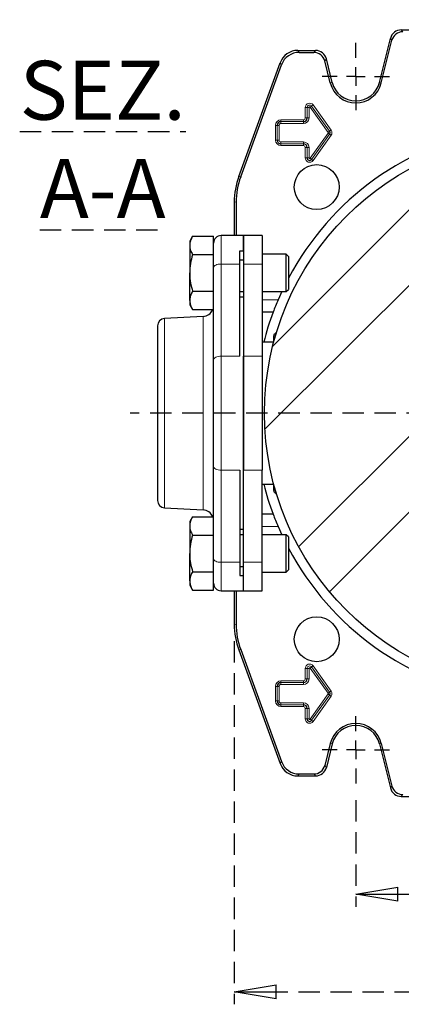
# Model space of a CAD drawing. Units: millimetres. Extents: x -4 to 213, y 0 to 297.
# Drawn here: x 121 to 144, y 56 to 115 of the extents above; entities that cross this region are included whole.
import ezdxf

# ---------------------------------------------------------------- set-up
doc = ezdxf.new("R2010")
doc.units = ezdxf.units.MM
doc.linetypes.add('HIDDEN', pattern=[1.905, 1.27, -0.635])
doc.layers.add('TRATTEGGIO', color=7, linetype='HIDDEN')
doc.styles.add('SLDTEXTSTYLE0', font='TXT', dxfattribs={"width": 0.605})
doc.dimstyles.new('SLDDIMSTYLE0', dxfattribs={"dimtxt": 2.5, "dimasz": 2.5, "dimexe": 0, "dimexo": 0.0625, "dimtad": 1, "dimlfac": 4.5, "dimrnd": 1e-09, "dimzin": 12, "dimdsep": 46, "dimtxsty": 'SLDTEXTSTYLE0', "dimblk1": 'CLOSED', "dimblk2": 'CLOSED', "dimsah": 1, "dimcen": 0.09, "dimadec": 0, "dimazin": 3, "dimtfac": 1, "dimtofl": 0, "dimtmove": 0, "dimatfit": 3, "dimldrblk": 'CLOSED', "dimfxl": 0, "dimfrac": 2, "dimtolj": 1, "dimtzin": 12, "dimarcsym": 0})
pattern_1 = [(45, (0, 0), (-13.4704, 13.4704), []), (45, (4.49, 2e-323), (-13.4704, 13.4704), []), (45, (8.98, 4e-323), (-13.4704, 13.4704), []), (45, (13.47, 6e-323), (-13.4704, 13.4704), [])]

# ---------------------------------------------------------------- blocks, each defined once
blk = doc.blocks.new('_Closed')
at = {"color": 0, "linetype": 'ByBlock', "lineweight": -2}
for p, q in [((-1, 0.166667), (0, 0)), ((-1, 0.166667), (-1, -0.166667)), ((0, 0), (-1, -0.166667)), ((0, 0), (-1, 0))]:
    blk.add_line(p, q, dxfattribs=at)
blk = doc.blocks.new('_D_13')
at = {"layer": 'TRATTEGGIO'}
for p, q in [((140.865, 68.528), (140.865, 62.19)), ((163.087, 68.528), (163.087, 62.19)), ((140.865, 62.94), (163.087, 62.94))]:
    blk.add_line(p, q, dxfattribs=at)
at = {"layer": 'TRATTEGGIO', "xscale": 2.5, "yscale": 2.5, "rotation": 180.0000000000004}
blk.add_blockref('_Closed', (140.865, 62.94, -24.575), dxfattribs=at)
at = {"layer": 'TRATTEGGIO', "xscale": 2.5, "yscale": 2.5}
blk.add_blockref('_Closed', (163.087, 62.94, -24.575), dxfattribs=at)
at = {"layer": 'TRATTEGGIO', "insert": (149.627, 66.163), "char_height": 2.5, "attachment_point": 1, "style": 'SLDTEXTSTYLE0'}
blk.add_mtext('100', dxfattribs=at)
blk = doc.blocks.new('_D_14')
at = {"layer": 'TRATTEGGIO'}
for p, q in [((133.643, 77.978), (133.643, 56.401)), ((170.31, 77.978), (170.31, 56.401)), ((133.643, 57.151), (170.31, 57.151))]:
    blk.add_line(p, q, dxfattribs=at)
at = {"layer": 'TRATTEGGIO', "xscale": 2.5, "yscale": 2.5, "rotation": 180.0000000000004}
blk.add_blockref('_Closed', (133.643, 57.151, -24.575), dxfattribs=at)
at = {"layer": 'TRATTEGGIO', "xscale": 2.5, "yscale": 2.5}
blk.add_blockref('_Closed', (170.31, 57.151, -24.575), dxfattribs=at)
at = {"layer": 'TRATTEGGIO', "insert": (149.627, 60.374), "char_height": 2.5, "attachment_point": 1, "style": 'SLDTEXTSTYLE0'}
blk.add_mtext('165', dxfattribs=at)
blk = doc.blocks.new('SW_CENTERMARKSYMBOL_6')
at = {"layer": 'TRATTEGGIO', "color": 0}
for p, q in [((0, 1.111), (0, 2)), ((-1.111, 0), (-2, 0)), ((0, 0), (-0.556, 0)), ((0, 0), (0, 0.556)), ((0, 0), (0, -0.556)), ((0, 0), (0.556, 0)), ((1.111, 0), (2, 0)), ((0, -1.111), (0, -2))]:
    blk.add_line(p, q, dxfattribs=at)
blk = doc.blocks.new('SW_CENTERMARKSYMBOL_8')
at = {"layer": 'TRATTEGGIO', "color": 0}
for p, q in [((0, 1.111), (0, 2)), ((-1.111, 0), (-2, 0)), ((0, 0), (-0.556, 0)), ((0, 0), (0, 0.556)), ((0, 0), (0, -0.556)), ((0, 0), (0.556, 0)), ((1.111, 0), (2, 0)), ((0, -1.111), (0, -2))]:
    blk.add_line(p, q, dxfattribs=at)
blk = doc.blocks.new('SW_CENTERMARKSYMBOL_10')
at = {"layer": 'TRATTEGGIO', "color": 0}
for p, q in [((0, 1.111), (0, 23.383)), ((-1.111, 0), (-24.513, 0)), ((0, 0), (-0.556, 0)), ((0, 0), (0, 0.556)), ((0, 0), (0, -0.556)), ((0, 0), (0.556, 0)), ((1.111, 0), (23.997, 0)), ((0, -1.111), (0, -24.173))]:
    blk.add_line(p, q, dxfattribs=at)

msp = doc.modelspace()

# ---------------------------------------------------------------- hatches: boundary and pattern name
at = {"layer": 'TRATTEGGIO', "linetype": 'Continuous', "lineweight": 18}
h = msp.add_hatch(dxfattribs=at)
h.set_pattern_fill('ANSI32', color=256, angle=3e-322, style=0)
edge = h.paths.add_edge_path(flags=0)
edge.add_arc((151.976257, 91.52833853), 16.53333333, 0, 360)
h = msp.add_hatch(dxfattribs=at)
h.set_pattern_fill('Acciaio e ghisa di acciaio DIN 201', color=256, style=0, pattern_type=2)
h.set_pattern_definition(pattern_1)
edge = h.paths.add_edge_path(flags=0)
edge.add_arc((138.54122816, 104.96336737), 1.33333333, 0, 360)
h = msp.add_hatch(dxfattribs=at)
h.set_pattern_fill('Acciaio e ghisa di acciaio DIN 201', color=256, style=0, pattern_type=2)
h.set_pattern_definition(pattern_1)
edge = h.paths.add_edge_path(flags=0)
edge.add_arc((138.54122816, 78.09330969), 1.33333333, 0, 360)

# ---------------------------------------------------------------- linework, layer by layer
at = {"color": 7, "linetype": 'Continuous', "lineweight": 25}
for p, q in [((143.56706641, 114.30611631), (146.42070145, 114.30611631)), ((142.26668416, 111.17889579), (142.92042426, 113.80090409)), ((142.379609, 111.15074047), (143.01135174, 113.68452222)), ((137.41330959, 113.08389409), (138.4679596, 113.08389409)), ((137.49480106, 112.96751221), (138.37703212, 112.96751221)), ((133.91086462, 105.59783357), (136.36956447, 112.35305588)), ((139.35068279, 111.15074047), (139.02367427, 112.46229999)), ((139.46360762, 111.17889579), (139.11460176, 112.57868187)), ((134.02724649, 105.57731231), (136.45105593, 112.23667401)), ((133.64292367, 104.07826494), (133.64292367, 102.08389409)), ((133.75930554, 104.05774368), (133.75930554, 102.08389409)), ((131.16718798, 102.04277288), (130.99847923, 101.75056075)), ((131.16718798, 102.04277288), (132.42070145, 102.04277288)), ((132.42070145, 101.45246622), (132.42070145, 102.04277288)), ((134.19847923, 102.08389409), (132.86514589, 102.08389409)), ((135.30959034, 102.08389409), (134.19847923, 102.08389409)), ((134.19847923, 102.08389409), (134.19847923, 100.3915864)), ((134.19847923, 101.17960593), (134.19847923, 102.08389409)), ((135.30959034, 102.08389409), (135.30959034, 100.3915864)), ((130.99847923, 101.75056075), (130.99847923, 101.49749763)), ((130.99847923, 101.49749763), (130.99847923, 99.86167187)), ((132.42070145, 100.97278298), (132.42070145, 101.45246622)), ((131.16718798, 100.95222237), (132.42070145, 100.95222237)), ((132.42070145, 100.95222237), (132.42070145, 100.98697348)), ((132.42070145, 100.9363736), (132.42070145, 100.95222237)), ((132.42070145, 100.17278298), (132.42070145, 100.95222237)), ((133.976257, 101.17960593), (134.19847923, 101.17960593)), ((133.976257, 100.3915864), (133.976257, 101.17960593)), ((133.976257, 100.63944964), (134.19847923, 100.63944964)), ((136.73181256, 100.97278298), (135.30959034, 100.97278298)), ((136.86514589, 100.83944964), (136.73181256, 100.97278298)), ((136.73181256, 98.89942142), (136.73181256, 100.97278298)), ((136.86514589, 100.83944964), (136.86514589, 99.01489147)), ((132.42070145, 94.7009881), (132.42070145, 100.17278298)), ((133.976257, 94.91979152), (133.976257, 100.3915864)), ((134.19847923, 100.3915864), (134.19847923, 94.91979152)), ((135.30959034, 100.3915864), (135.30959034, 94.91979152)), ((130.99847923, 98.2258461), (130.99847923, 99.86167187)), ((136.73181256, 98.75056075), (136.73181256, 98.89942142)), ((136.73181256, 98.75056075), (136.86514589, 98.88389409)), ((136.86514589, 99.01489147), (136.86514589, 98.88389409)), ((131.16718798, 98.77112136), (132.42070145, 98.77112136)), ((133.976257, 98.75056075), (134.19847923, 98.75056075)), ((134.19847923, 98.41722742), (133.976257, 98.41722742)), ((135.30959034, 98.75056075), (136.73181256, 98.75056075)), ((136.46401572, 98.75056075), (136.24495415, 98.26007189)), ((130.99847923, 98.2258461), (130.99847923, 97.97278298)), ((130.99847923, 97.97278298), (131.16718798, 97.68057085)), ((136.24495415, 98.26007189), (135.30959034, 98.23558692)), ((131.78892542, 97.28103226), (129.50855213, 97.16152296)), ((131.16718798, 97.68057085), (132.36524204, 97.68057085)), ((135.95158467, 97.52833853), (135.30959034, 97.52833853)), ((129.08736812, 96.71768761), (129.08736812, 91.52833853)), ((136.02903095, 96.22931091), (135.99847923, 96.21167187)), ((135.99847923, 96.21167187), (135.99847923, 96.1276064)), ((135.98724711, 95.75056075), (135.30959034, 95.75056075)), ((134.19847923, 94.91979152), (134.19847923, 88.13688554)), ((134.19847923, 91.52833853), (134.19847923, 94.91979152)), ((135.30959034, 94.91979152), (135.30959034, 88.13688554)), ((132.42070145, 88.35568896), (132.42070145, 94.7009881)), ((129.08736812, 91.52833853), (129.08736812, 86.33898945)), ((134.19847923, 88.13688554), (134.19847923, 91.52833853)), ((132.42070145, 82.88389409), (132.42070145, 88.35568896)), ((133.976257, 88.13688554), (133.976257, 82.66509067)), ((134.19847923, 82.66509067), (134.19847923, 88.13688554)), ((135.30959034, 82.66509067), (135.30959034, 88.13688554)), ((135.30959034, 87.30611631), (135.98833948, 87.30611631)), ((135.99847923, 86.92907066), (135.99847923, 86.8450052)), ((135.99847923, 86.8450052), (136.02903095, 86.82736615)), ((129.50855213, 85.8951541), (131.78892542, 85.7756448)), ((135.95158467, 85.52833853), (135.30959034, 85.52833853)), ((131.16718798, 85.37610622), (130.99847923, 85.08389409)), ((130.99847923, 85.08389409), (130.99847923, 84.83083096)), ((131.16718798, 85.37610622), (132.36524204, 85.37610622)), ((130.99847923, 84.83083096), (130.99847923, 83.1950052)), ((131.16718798, 84.28555571), (132.42070145, 84.28555571)), ((133.976257, 84.63944964), (134.19847923, 84.63944964)), ((134.19847923, 84.30611631), (133.976257, 84.30611631)), ((135.30959034, 84.82109014), (136.24495415, 84.79660517)), ((136.73181256, 84.30611631), (135.30959034, 84.30611631)), ((136.24495415, 84.79660517), (136.46401572, 84.30611631)), ((136.86514589, 84.17278298), (136.73181256, 84.30611631)), ((136.73181256, 82.23275475), (136.73181256, 84.30611631)), ((136.86514589, 84.17278298), (136.86514589, 82.3482248)), ((130.99847923, 81.55917944), (130.99847923, 83.1950052)), ((132.42070145, 82.10445469), (132.42070145, 82.88389409)), ((133.976257, 82.66509067), (133.976257, 81.87707113)), ((134.19847923, 80.97278298), (134.19847923, 82.66509067)), ((135.30959034, 80.97278298), (135.30959034, 82.66509067)), ((131.16718798, 82.10445469), (132.42070145, 82.10445469)), ((132.42070145, 82.10445469), (132.42070145, 82.12030347)), ((132.42070145, 82.06970358), (132.42070145, 82.10445469)), ((132.42070145, 81.60421084), (132.42070145, 82.08389409)), ((133.976257, 82.41722742), (134.19847923, 82.41722742)), ((135.30959034, 82.08389409), (136.73181256, 82.08389409)), ((136.73181256, 82.08389409), (136.73181256, 82.23275475)), ((136.73181256, 82.08389409), (136.86514589, 82.21722742)), ((136.86514589, 82.3482248), (136.86514589, 82.21722742)), ((130.99847923, 81.55917944), (130.99847923, 81.30611631)), ((132.42070145, 81.01390418), (132.42070145, 81.60421084)), ((133.976257, 81.87707113), (134.19847923, 81.87707113)), ((134.19847923, 80.97278298), (134.19847923, 81.87707113)), ((130.99847923, 81.30611631), (131.16718798, 81.01390418)), ((131.16718798, 81.01390418), (132.42070145, 81.01390418)), ((132.86514589, 80.97278298), (134.19847923, 80.97278298)), ((133.64292367, 80.97278298), (133.64292367, 78.97841212)), ((133.75930554, 80.97278298), (133.75930554, 78.99893339)), ((134.19847923, 80.97278298), (135.30959034, 80.97278298)), ((133.91086462, 77.45884349), (136.36956447, 70.70362118)), ((134.02724649, 77.47936476), (136.45105593, 70.82000305)), ((139.35068279, 71.90593659), (139.02367427, 70.59437707)), ((139.46360762, 71.87778127), (139.11460176, 70.4779952)), ((142.26668416, 71.87778127), (142.92042426, 69.25577297)), ((142.379609, 71.90593659), (143.01135174, 69.37215485)), ((137.41330959, 69.97278298), (138.4679596, 69.97278298)), ((137.49480106, 70.08916485), (138.37703212, 70.08916485)), ((143.56706641, 68.75056075), (146.42070145, 68.75056075))]:
    msp.add_line(p, q, dxfattribs=at)
at = {"color": 8, "linetype": 'Continuous', "lineweight": 18}
for p, q in [((143.56706641, 114.30611631), (143.65799389, 114.18973444)), ((143.01135174, 113.68452222), (142.92042426, 113.80090409)), ((137.41330959, 113.08389409), (137.49480106, 112.96751221)), ((138.37703212, 112.96751221), (138.4679596, 113.08389409)), ((136.45105593, 112.23667401), (136.36956447, 112.35305588)), ((139.11460176, 112.57868187), (139.02367427, 112.46229999)), ((139.35068279, 111.15074047), (139.46360762, 111.17889579)), ((142.379609, 111.15074047), (142.26668416, 111.17889579)), ((137.9742837, 109.6950052), (137.86318952, 109.6950052)), ((137.86318952, 109.07278298), (137.86318952, 109.6950052)), ((137.9742837, 109.6950052), (137.9743514, 109.6950052)), ((137.9742837, 109.6950052), (137.9742837, 109.07278298)), ((137.9743514, 109.6950052), (138.08544559, 109.6950052)), ((137.9743514, 109.07278298), (137.9743514, 109.6950052)), ((138.08544559, 109.6950052), (138.08544559, 109.07278298)), ((138.1494334, 109.71543681), (138.2399702, 109.77981853)), ((139.21610007, 108.21543681), (138.1494334, 109.71543681)), ((138.24002537, 109.77985776), (138.2399702, 109.77981853)), ((138.2399702, 109.77981853), (139.30663687, 108.27981853)), ((138.24002537, 109.77985776), (138.33056217, 109.84423949)), ((139.30669204, 108.27985776), (138.24002537, 109.77985776)), ((138.33056217, 109.84423949), (139.39722884, 108.34423949)), ((136.42070145, 108.96362824), (137.75403478, 108.96362824)), ((136.42070145, 108.96362824), (136.42070145, 108.85253405)), ((136.42070145, 108.85253405), (136.42070145, 108.85246636)), ((137.75403478, 108.85253405), (136.42070145, 108.85253405)), ((136.42070145, 108.85246636), (136.42070145, 108.74137217)), ((136.42070145, 108.85246636), (137.75403478, 108.85246636)), ((137.75403478, 108.96362824), (137.75403478, 108.85253405)), ((137.75403478, 108.85253405), (137.75403478, 108.85246636)), ((137.75403478, 108.85246636), (137.75403478, 108.74137217)), ((137.86318952, 109.07278298), (137.9742837, 109.07278298)), ((137.9742837, 109.07278298), (137.9743514, 109.07278298)), ((137.9743514, 109.07278298), (138.08544559, 109.07278298)), ((136.08541174, 108.62833853), (136.19650593, 108.62833853)), ((136.08541174, 107.76167187), (136.08541174, 108.62833853)), ((136.19650593, 108.62833853), (136.19657362, 108.62833853)), ((136.19650593, 108.62833853), (136.19650593, 107.76167187)), ((136.19657362, 108.62833853), (136.30766781, 108.62833853)), ((136.19657362, 107.76167187), (136.19657362, 108.62833853)), ((136.30766781, 108.62833853), (136.30766781, 107.76167187)), ((137.75403478, 108.74137217), (136.42070145, 108.74137217)), ((139.21610007, 108.21543681), (139.30663687, 108.27981853)), ((139.30669204, 108.27985776), (139.30663687, 108.27981853)), ((139.30669204, 108.27985776), (139.39722884, 108.34423949)), ((136.08541174, 107.76167187), (136.19650593, 107.76167187)), ((136.19650593, 107.76167187), (136.19657362, 107.76167187)), ((136.19657362, 107.76167187), (136.30766781, 107.76167187)), ((138.1494334, 106.67457359), (139.21610007, 108.17457359)), ((139.30663687, 108.11019186), (138.2399702, 106.61019186)), ((138.24002537, 106.61015263), (139.30669204, 108.11015263)), ((139.39722884, 108.04577091), (138.33056217, 106.54577091)), ((139.21610007, 108.17457359), (139.30663687, 108.11019186)), ((139.30669204, 108.11015263), (139.30663687, 108.11019186)), ((139.30669204, 108.11015263), (139.39722884, 108.04577091)), ((136.42070145, 107.64863823), (137.75403478, 107.64863823)), ((136.42070145, 107.53754404), (136.42070145, 107.64863823)), ((137.75403478, 107.53754404), (136.42070145, 107.53754404)), ((136.42070145, 107.53747634), (136.42070145, 107.53754404)), ((136.42070145, 107.53747634), (137.75403478, 107.53747634)), ((136.42070145, 107.42638215), (136.42070145, 107.53747634)), ((137.75403478, 107.42638215), (136.42070145, 107.42638215)), ((137.75403478, 107.64863823), (137.75403478, 107.53754404)), ((137.75403478, 107.53747634), (137.75403478, 107.53754404)), ((137.75403478, 107.42638215), (137.75403478, 107.53747634)), ((137.9742837, 107.31722742), (137.86318952, 107.31722742)), ((137.86318952, 106.6950052), (137.86318952, 107.31722742)), ((137.9742837, 107.31722742), (137.9743514, 107.31722742)), ((137.9742837, 107.31722742), (137.9742837, 106.6950052)), ((138.08544559, 107.31722742), (137.9743514, 107.31722742)), ((137.9743514, 106.6950052), (137.9743514, 107.31722742)), ((138.08544559, 107.31722742), (138.08544559, 106.6950052)), ((137.9742837, 106.6950052), (137.86318952, 106.6950052)), ((137.9742837, 106.6950052), (137.9743514, 106.6950052)), ((138.08544559, 106.6950052), (137.9743514, 106.6950052)), ((138.1494334, 106.67457359), (138.2399702, 106.61019186)), ((138.24002537, 106.61015263), (138.2399702, 106.61019186)), ((138.24002537, 106.61015263), (138.33056217, 106.54577091)), ((133.91086462, 105.59783357), (134.02724649, 105.57731231)), ((133.75930554, 104.05774368), (133.64292367, 104.07826494)), ((132.86514589, 102.08389409), (132.86514589, 100.3915864)), ((132.86514589, 100.3915864), (132.86514589, 94.91979152)), ((132.86514589, 100.3915864), (133.976257, 100.3915864)), ((134.19847923, 100.3915864), (135.30959034, 100.3915864)), ((129.50855213, 97.16152296), (129.50855213, 91.52833853)), ((131.78892542, 97.28103226), (131.78892542, 91.52833853)), ((132.86514589, 94.91979152), (132.86514589, 88.13688554)), ((132.86514589, 94.91979152), (133.976257, 94.91979152)), ((134.19847923, 94.91979152), (135.30959034, 94.91979152)), ((129.50855213, 91.52833853), (129.50855213, 85.8951541)), ((131.78892542, 91.52833853), (131.78892542, 85.7756448)), ((132.86514589, 88.13688554), (133.976257, 88.13688554)), ((132.86514589, 88.13688554), (132.86514589, 82.66509067)), ((134.19847923, 88.13688554), (135.30959034, 88.13688554)), ((132.86514589, 82.66509067), (133.976257, 82.66509067)), ((132.86514589, 82.66509067), (132.86514589, 80.97278298)), ((134.19847923, 82.66509067), (135.30959034, 82.66509067)), ((133.64292367, 78.97841212), (133.75930554, 78.99893339)), ((134.02724649, 77.47936476), (133.91086462, 77.45884349)), ((137.86318952, 76.36167187), (137.9742837, 76.36167187)), ((137.86318952, 75.73944964), (137.86318952, 76.36167187)), ((137.9742837, 76.36167187), (137.9743514, 76.36167187)), ((137.9742837, 76.36167187), (137.9742837, 75.73944964)), ((137.9743514, 76.36167187), (138.08544559, 76.36167187)), ((137.9743514, 75.73944964), (137.9743514, 76.36167187)), ((138.08544559, 76.36167187), (138.08544559, 75.73944964)), ((138.1494334, 76.38210347), (138.2399702, 76.4464852)), ((139.21610007, 74.88210347), (138.1494334, 76.38210347)), ((138.24002537, 76.44652443), (138.2399702, 76.4464852)), ((138.2399702, 76.4464852), (139.30663687, 74.9464852)), ((138.24002537, 76.44652443), (138.33056217, 76.51090616)), ((139.30669204, 74.94652443), (138.24002537, 76.44652443)), ((138.33056217, 76.51090616), (139.39722884, 75.01090616)), ((136.42070145, 75.63029491), (137.75403478, 75.63029491)), ((136.42070145, 75.63029491), (136.42070145, 75.51920072)), ((137.75403478, 75.51920072), (136.42070145, 75.51920072)), ((136.42070145, 75.51920072), (136.42070145, 75.51913302)), ((136.42070145, 75.51913302), (137.75403478, 75.51913302)), ((136.42070145, 75.51913302), (136.42070145, 75.40803884)), ((137.75403478, 75.63029491), (137.75403478, 75.51920072)), ((137.75403478, 75.51920072), (137.75403478, 75.51913302)), ((137.75403478, 75.51913302), (137.75403478, 75.40803884)), ((137.86318952, 75.73944964), (137.9742837, 75.73944964)), ((137.9742837, 75.73944964), (137.9743514, 75.73944964)), ((137.9743514, 75.73944964), (138.08544559, 75.73944964)), ((136.08541174, 75.2950052), (136.19650593, 75.2950052)), ((136.08541174, 74.42833853), (136.08541174, 75.2950052)), ((136.19650593, 75.2950052), (136.19657362, 75.2950052)), ((136.19650593, 75.2950052), (136.19650593, 74.42833853)), ((136.19657362, 75.2950052), (136.30766781, 75.2950052)), ((136.19657362, 74.42833853), (136.19657362, 75.2950052)), ((136.30766781, 75.2950052), (136.30766781, 74.42833853)), ((137.75403478, 75.40803884), (136.42070145, 75.40803884)), ((139.21610007, 74.88210347), (139.30663687, 74.9464852)), ((139.30669204, 74.94652443), (139.30663687, 74.9464852)), ((139.30669204, 74.94652443), (139.39722884, 75.01090616)), ((136.08541174, 74.42833853), (136.19650593, 74.42833853)), ((136.19650593, 74.42833853), (136.19657362, 74.42833853)), ((136.19657362, 74.42833853), (136.30766781, 74.42833853)), ((136.42070145, 74.31530489), (137.75403478, 74.31530489)), ((136.42070145, 74.20421071), (136.42070145, 74.31530489)), ((137.75403478, 74.31530489), (137.75403478, 74.20421071)), ((138.1494334, 73.34124026), (139.21610007, 74.84124026)), ((139.30663687, 74.77685853), (138.2399702, 73.27685853)), ((138.24002537, 73.2768193), (139.30669204, 74.7768193)), ((139.39722884, 74.71243758), (138.33056217, 73.21243758)), ((139.21610007, 74.84124026), (139.30663687, 74.77685853)), ((139.30669204, 74.7768193), (139.30663687, 74.77685853)), ((139.30669204, 74.7768193), (139.39722884, 74.71243758)), ((137.75403478, 74.20421071), (136.42070145, 74.20421071)), ((136.42070145, 74.20414301), (136.42070145, 74.20421071)), ((136.42070145, 74.20414301), (137.75403478, 74.20414301)), ((136.42070145, 74.09304882), (136.42070145, 74.20414301)), ((137.75403478, 74.09304882), (136.42070145, 74.09304882)), ((137.75403478, 74.20414301), (137.75403478, 74.20421071)), ((137.75403478, 74.20414301), (137.75403478, 74.09304882)), ((137.9742837, 73.98389409), (137.86318952, 73.98389409)), ((137.86318952, 73.36167187), (137.86318952, 73.98389409)), ((137.9742837, 73.98389409), (137.9743514, 73.98389409)), ((137.9742837, 73.98389409), (137.9742837, 73.36167187)), ((138.08544559, 73.98389409), (137.9743514, 73.98389409)), ((137.9743514, 73.36167187), (137.9743514, 73.98389409)), ((138.08544559, 73.98389409), (138.08544559, 73.36167187)), ((137.9742837, 73.36167187), (137.86318952, 73.36167187)), ((137.9742837, 73.36167187), (137.9743514, 73.36167187)), ((138.08544559, 73.36167187), (137.9743514, 73.36167187)), ((138.1494334, 73.34124026), (138.2399702, 73.27685853)), ((138.24002537, 73.2768193), (138.2399702, 73.27685853)), ((138.24002537, 73.2768193), (138.33056217, 73.21243758)), ((139.35068279, 71.90593659), (139.46360762, 71.87778127)), ((142.379609, 71.90593659), (142.26668416, 71.87778127)), ((136.36956447, 70.70362118), (136.45105593, 70.82000305)), ((139.02367427, 70.59437707), (139.11460176, 70.4779952)), ((137.49480106, 70.08916485), (137.41330959, 69.97278298)), ((138.4679596, 69.97278298), (138.37703212, 70.08916485)), ((142.92042426, 69.25577297), (143.01135174, 69.37215485)), ((143.65799389, 68.86694263), (143.56706641, 68.75056075))]:
    msp.add_line(p, q, dxfattribs=at)
at = {"color": 8, "linetype": 'Continuous', "lineweight": 18, "flags": 128}
for points in [[(132.86514589, 100.3915864), (132.77843908, 100.38738215), (132.69506437, 100.37493098), (132.61822579, 100.35471137), (132.55087621, 100.32750036), (132.49560384, 100.29434364), (132.45453277, 100.25651542), (132.42924132, 100.21546941), (132.42070145, 100.17278298)], [(132.42070145, 94.7009881), (132.42924132, 94.74367453), (132.45453277, 94.78472055), (132.49560384, 94.82254877), (132.55087621, 94.85570549), (132.61822579, 94.8829165), (132.69506437, 94.9031361), (132.77843908, 94.91558728), (132.86514589, 94.91979152)], [(132.42070145, 88.35568896), (132.42924132, 88.31300253), (132.45453277, 88.27195652), (132.49560384, 88.23412829), (132.55087621, 88.20097158), (132.61822579, 88.17376057), (132.69506437, 88.15354096), (132.77843908, 88.14108979), (132.86514589, 88.13688554)], [(132.42070145, 82.88389409), (132.42924132, 82.84120766), (132.45453277, 82.80016164), (132.49560384, 82.76233342), (132.55087621, 82.72917671), (132.61822579, 82.70196569), (132.69506437, 82.68174609), (132.77843908, 82.66929491), (132.86514589, 82.66509067)]]:
    msp.add_lwpolyline(points, dxfattribs=at)
at = {"color": 7, "linetype": 'Continuous', "lineweight": 25}
for centre, radius in [((151.976257, 91.52833853), 16.53333333), ((138.54122816, 104.96336737), 1.33333333), ((138.54122816, 78.09330969), 1.33333333)]:
    msp.add_circle(centre, radius, dxfattribs=at)
for centre, radius, start, end in [((140.86514589, 111.52833853), 1.44444444, 194, 346), ((140.86514589, 111.52833853), 1.56082632, 194, 346), ((136.42070145, 108.62833853), 0.22419552, 90, 180), ((137.75403478, 109.07278298), 0.22031662, 270, 0), ((151.976257, 91.52833853), 17.11111111, 99.3426086297, 152.0206677243), ((139.18736812, 108.1950052), 0.14641774, 324.582944723, 35.417055277), ((136.42070145, 107.76167187), 0.22419552, 180, 270), ((137.75403478, 107.31722742), 0.22031662, 0, 90), ((138.12070145, 106.6950052), 0.14641774, 180, 324.582944723), ((132.86514589, 101.63944964), 0.44444444, 90, 180), ((151.976257, 91.52833853), 17.11111111, 156.8329670726, 159.4729625625), ((129.53181256, 96.71768761), 0.44444444, 93, 180), ((131.75403478, 97.94678529), 0.66666667, 273, 336.464221282), ((151.976257, 91.52833853), 17.11111111, 159.4729625625, 165.7145311344), ((151.976257, 91.52833853), 17.11111111, 194.2854688656, 200.5270374375), ((129.53181256, 86.33898945), 0.44444444, 180, 267), ((131.75403478, 85.10989178), 0.66666667, 23.535778718, 87), ((151.976257, 91.52833853), 17.11111111, 200.5270374375, 203.1670329274), ((151.976257, 91.52833853), 17.11111111, 207.9793322757, 260.6573913703), ((132.86514589, 81.41722742), 0.44444444, 180, 270), ((136.42070145, 75.2950052), 0.22419552, 90, 180), ((137.75403478, 75.73944964), 0.22031662, 270, 0), ((139.18736812, 74.86167187), 0.14641774, 324.582944723, 35.417055277), ((136.42070145, 74.42833853), 0.22419552, 180, 270), ((137.75403478, 73.98389409), 0.22031662, 0, 90), ((138.12070145, 73.36167187), 0.14641774, 180, 324.582944723), ((140.86514589, 71.52833853), 1.56082632, 14, 166), ((140.86514589, 71.52833853), 1.44444444, 14, 166)]:
    msp.add_arc(centre, radius, start, end, dxfattribs=at)
at = {"color": 8, "linetype": 'Continuous', "lineweight": 18}
for centre, radius, start, end in [((138.12070145, 109.6950052), 0.25751193, 35.417055277, 180), ((138.12070145, 109.6950052), 0.14641774, 35.417055277, 180), ((138.12070145, 109.6950052), 0.14635005, 35.417055277, 180), ((138.12070145, 109.6950052), 0.03525586, 35.417055277, 180), ((136.42070145, 108.62833853), 0.33528971, 90, 180), ((136.42070145, 108.62833853), 0.22412783, 90, 180), ((137.75403478, 109.07278298), 0.33141081, 270, 0), ((137.75403478, 109.07278298), 0.22024892, 270, 0), ((137.75403478, 109.07278298), 0.10915473, 270, 0), ((136.42070145, 108.62833853), 0.11303364, 90, 180), ((139.18736812, 108.1950052), 0.14635005, 324.582944723, 35.417055277), ((139.18736812, 108.1950052), 0.25751193, 324.582944723, 35.417055277), ((136.42070145, 107.76167187), 0.33528971, 180, 270), ((136.42070145, 107.76167187), 0.22412783, 180, 270), ((136.42070145, 107.76167187), 0.11303364, 180, 270), ((139.18736812, 108.1950052), 0.03525586, 324.582944723, 35.417055277), ((137.75403478, 107.31722742), 0.33141081, 0, 90), ((137.75403478, 107.31722742), 0.22024892, 0, 90), ((137.75403478, 107.31722742), 0.10915473, 0, 90), ((138.12070145, 106.6950052), 0.25751193, 180, 324.582944723), ((138.12070145, 106.6950052), 0.14635005, 180, 324.582944723), ((138.12070145, 106.6950052), 0.03525586, 180, 324.582944723), ((138.12070145, 76.36167187), 0.25751193, 35.417055277, 180), ((138.12070145, 76.36167187), 0.14641774, 35.417055277, 180), ((138.12070145, 76.36167187), 0.14635005, 35.417055277, 180), ((138.12070145, 76.36167187), 0.03525586, 35.417055277, 180), ((136.42070145, 75.2950052), 0.33528971, 90, 180), ((136.42070145, 75.2950052), 0.22412783, 90, 180), ((137.75403478, 75.73944964), 0.33141081, 270, 0), ((137.75403478, 75.73944964), 0.22024892, 270, 0), ((137.75403478, 75.73944964), 0.10915473, 270, 0), ((136.42070145, 75.2950052), 0.11303364, 90, 180), ((139.18736812, 74.86167187), 0.14635005, 324.582944723, 35.417055277), ((139.18736812, 74.86167187), 0.25751193, 324.582944723, 35.417055277), ((136.42070145, 74.42833853), 0.33528971, 180, 270), ((136.42070145, 74.42833853), 0.22412783, 180, 270), ((136.42070145, 74.42833853), 0.11303364, 180, 270), ((137.75403478, 73.98389409), 0.33141081, 0, 90), ((139.18736812, 74.86167187), 0.03525586, 324.582944723, 35.417055277), ((137.75403478, 73.98389409), 0.22024892, 0, 90), ((137.75403478, 73.98389409), 0.10915473, 0, 90), ((138.12070145, 73.36167187), 0.25751193, 180, 324.582944723), ((138.12070145, 73.36167187), 0.14635005, 180, 324.582944723), ((138.12070145, 73.36167187), 0.03525586, 180, 324.582944723)]:
    msp.add_arc(centre, radius, start, end, dxfattribs=at)
at = {"color": 7, "linetype": 'Continuous', "lineweight": 25}
for centre, major_axis, ratio, start_param, end_param in [((143.56742344, 113.63922111), (-0.41066754, 0.52563048), 0.9994483267, 5.6202278905, 6.9461427239), ((143.65835093, 113.52283924), (-0.41066754, 0.52563048), 0.9994483267, 5.6202278905, 6.9461427239), ((137.41384289, 111.9724021), (-0.6376327, 0.91063387), 0.9994894433, 5.6725599925, 6.8938106219), ((137.49533436, 111.85602022), (-0.6376327, 0.91063387), 0.9994894433, 5.6725599925, 6.8938106219), ((138.37667509, 112.30061702), (0.41066754, 0.52563048), 0.9994483267, 5.6202278905, 6.9461427239), ((138.46760257, 112.41699889), (0.41066754, 0.52563048), 0.9994483267, 5.6202278905, 6.9461427239), ((138.08889164, 104.07772776), (-4.37847036, 0.77204246), 0.9996466764, 6.1087128045, 6.4576578098), ((138.20527351, 104.05720649), (-4.37847036, 0.77204246), 0.9996466764, 6.1087128045, 6.4576578098), ((138.20527351, 78.99947057), (-4.37847036, -0.77204246), 0.9996466764, 6.1087128045, 6.4576578098), ((138.08889164, 78.97894931), (-4.37847036, -0.77204246), 0.9996466764, 6.1087128045, 6.4576578098), ((137.49533436, 71.20065684), (-0.6376327, -0.91063387), 0.9994894433, 5.6725599925, 6.8938106219), ((137.41384289, 71.08427497), (-0.6376327, -0.91063387), 0.9994894433, 5.6725599925, 6.8938106219), ((138.37667509, 70.75606004), (0.41066754, -0.52563048), 0.9994483267, 5.6202278905, 6.9461427239), ((138.46760257, 70.63967817), (0.41066754, -0.52563048), 0.9994483267, 5.6202278905, 6.9461427239), ((143.56742344, 69.41745595), (-0.41066754, -0.52563048), 0.9994483267, 5.6202278905, 6.9461427239), ((143.65835093, 69.53383782), (-0.41066754, -0.52563048), 0.9994483267, 5.6202278905, 6.9461427239)]:
    msp.add_ellipse(centre, major_axis=major_axis, ratio=ratio, start_param=start_param, end_param=end_param, dxfattribs=at)
for points, knots in [([(131.16718798, 102.04277288), (131.12003422, 101.95421778), (131.02486214, 101.77548396), (131.00732663, 101.59071921), (130.99847923, 101.49749763)], [0, 0, 0, 0, 0.4954579635, 1, 1, 1, 1]), ([(130.99847923, 101.49749763), (130.99868066, 101.48457322), (131.0002061, 101.3866954), (131.03705255, 101.20215132), (131.12354531, 101.03603941), (131.16718798, 100.95222237)], [0, 0, 0, 0, 0.0700880251, 0.5307833989, 1, 1, 1, 1]), ([(131.16718798, 100.95222237), (131.12003422, 100.77511218), (131.02486214, 100.41764452), (131.00732663, 100.04811503), (130.99847923, 99.86167187)], [0, 0, 0, 0, 0.4954579635, 1, 1, 1, 1]), ([(130.99847923, 99.86167187), (130.99868066, 99.83582304), (131.0002061, 99.6400674), (131.03705255, 99.27097924), (131.12354531, 98.93875543), (131.16718798, 98.77112136)], [0, 0, 0, 0, 0.0700880251, 0.5307833989, 1, 1, 1, 1]), ([(131.16718798, 98.77112136), (131.13058816, 98.7018734), (131.05702533, 98.5626903), (131.00554753, 98.37927549), (131.00034779, 98.26640637), (130.99847923, 98.2258461)], [0, 0, 0, 0, 0.3881353444, 0.7801223913, 1, 1, 1, 1]), ([(130.99847923, 98.2258461), (131.00441106, 98.15221265), (131.01636717, 98.00379801), (131.08923852, 97.82223065), (131.14803719, 97.71537412), (131.16718798, 97.68057085)], [0, 0, 0, 0, 0.3990203936, 0.8042603697, 1, 1, 1, 1]), ([(135.99847923, 95.77824775), (135.99847923, 95.79411081), (135.99847923, 95.84273664), (135.99847923, 96.00744028), (135.99847923, 96.08754258), (135.99847923, 96.1276064)], [0, 0, 0, 0, 0.1948553811, 0.5973002822, 1, 1, 1, 1]), ([(136.15936334, 96.36399972), (136.15615835, 96.35801885), (136.14239417, 96.33233336), (136.10138357, 96.27669625), (136.05311837, 96.24688909), (136.02783948, 96.23127759)], [0, 0, 0, 0, 0.1262975507, 0.54239854664, 1, 1, 1, 1]), ([(135.99847923, 86.92907066), (135.99847923, 86.96493713), (135.99847923, 87.03012326), (135.99847923, 87.15404753), (135.99847923, 87.25833509), (135.99847923, 87.27499114), (135.99847923, 87.27842931)], [0, 0, 0, 0, 0.3511998458, 0.6382940888, 0.9253361439, 1, 1, 1, 1]), ([(136.0285984, 86.82539896), (136.03699126, 86.82133336), (136.0660062, 86.80727817), (136.10386631, 86.77168434), (136.13761582, 86.73086229), (136.15480955, 86.70210873), (136.15917046, 86.6933297), (136.15948661, 86.69269326)], [0, 0, 0, 0, 0.1432863227, 0.4953548961, 0.7815260735, 0.9841615885, 1, 1, 1, 1]), ([(131.16718798, 85.37610622), (131.12003422, 85.28755112), (131.02486214, 85.10881729), (131.00732663, 84.92405254), (130.99847923, 84.83083096)], [0, 0, 0, 0, 0.4954579635, 1, 1, 1, 1]), ([(130.99847923, 84.83083096), (130.99868066, 84.81790655), (131.0002061, 84.72002873), (131.03705255, 84.53548465), (131.12354531, 84.36937274), (131.16718798, 84.28555571)], [0, 0, 0, 0, 0.0700880251, 0.5307833989, 1, 1, 1, 1]), ([(131.16718798, 84.28555571), (131.12003422, 84.10844551), (131.02486214, 83.75097785), (131.00732663, 83.38144836), (130.99847923, 83.1950052)], [0, 0, 0, 0, 0.4954579635, 1, 1, 1, 1]), ([(130.99847923, 83.1950052), (130.99868066, 83.16915638), (131.0002061, 82.97340074), (131.03705255, 82.60431257), (131.12354531, 82.27208876), (131.16718798, 82.10445469)], [0, 0, 0, 0, 0.0700880251, 0.5307833989, 1, 1, 1, 1]), ([(131.16718798, 82.10445469), (131.13058816, 82.03520673), (131.05702533, 81.89602363), (131.00554753, 81.71260883), (131.00034779, 81.5997397), (130.99847923, 81.55917944)], [0, 0, 0, 0, 0.3881353444, 0.7801223913, 1, 1, 1, 1]), ([(130.99847923, 81.55917944), (131.00441106, 81.48554598), (131.01636717, 81.33713134), (131.08923852, 81.15556398), (131.14803719, 81.04870745), (131.16718798, 81.01390418)], [0, 0, 0, 0, 0.3990203936, 0.8042603697, 1, 1, 1, 1])]:
    msp.add_open_spline(points, degree=3, knots=knots, dxfattribs=at)
at = {"color": 8, "linetype": 'Continuous', "lineweight": 18}
for points, knots in [([(135.99847923, 96.1276064), (136.00722906, 96.1549419), (136.02707839, 96.21695355), (136.02932296, 96.22370606), (136.0305781, 96.22748198)], [0, 0, 0, 0, 0.4408122541, 1, 1, 1, 1]), ([(136.03058151, 86.82918456), (136.03092008, 86.82814032), (136.03507044, 86.8153394), (136.02219684, 86.8547317), (136.00418664, 86.91118171), (135.99847923, 86.92907066)], [0, 0, 0, 0, 0.0572029925, 0.7012285422, 1, 1, 1, 1])]:
    msp.add_open_spline(points, degree=3, knots=knots, dxfattribs=at)

# ---------------------------------------------------------------- block references
at = {"layer": 'TRATTEGGIO'}
for name, p in [('SW_CENTERMARKSYMBOL_10', (151.976257, 91.52833853)), ('SW_CENTERMARKSYMBOL_8', (140.86514589, 111.52833853)), ('SW_CENTERMARKSYMBOL_6', (140.86514589, 71.52833853))]:
    msp.add_blockref(name, p, dxfattribs=at)

# ---------------------------------------------------------------- texts
at = {"layer": 'TRATTEGGIO', "insert": (125.8317332, 112.46752354), "char_height": 3.5, "attachment_point": 2, "style": 'SLDTEXTSTYLE0'}
msp.add_mtext('\\LSEZ. A-A', dxfattribs=at)

# ---------------------------------------------------------------- dimensions: what is measured, and where the dimension line sits
at = {"layer": 'TRATTEGGIO'}
for base, p1, p2, picture, middle in [((170.30959034, 57.15087056), (133.64292367, 78.97841212), (170.30959034, 78.97841212), '_D_14', (151.976257, 57.15087056)), ((163.08736812, 62.94019339), (140.86514589, 69.52833853), (163.08736812, 69.52833853), '_D_13', (151.976257, 62.94019339))]:
    dim = msp.add_linear_dim(base=base, p1=p1, p2=p2, dimstyle='SLDDIMSTYLE0', dxfattribs=at)
    dim.commit()
    dim.dimension.update_dxf_attribs({"geometry": picture, "text_midpoint": middle, "dimtype": 160})

doc.saveas('drawing.dxf')
